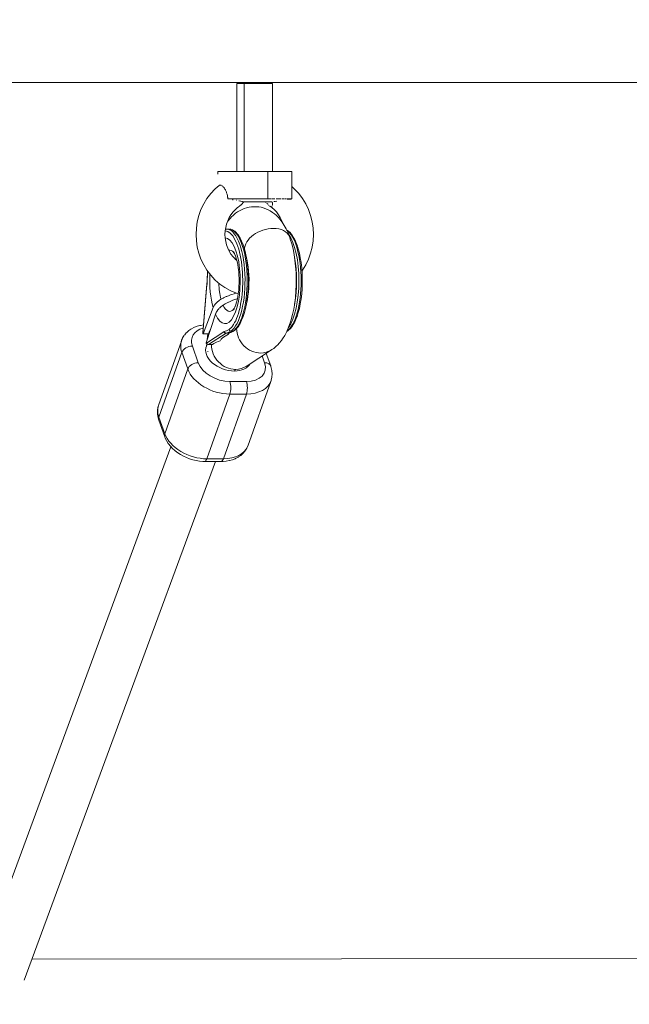
# Model space of a CAD drawing. Units: millimetres. Extents: x -50614 to -35211, y -24485 to -12147.
# Drawn here: x -43072 to -42866, y -21402 to -21069 of the extents above; entities that cross this region are included whole.
import ezdxf
from ezdxf.enums import TextEntityAlignment as Align

# ---------------------------------------------------------------- set-up
doc = ezdxf.new("R2010")
doc.units = ezdxf.units.MM
doc.header["$LTSCALE"] = 5
doc.linetypes.add('AUSGEZOGEN', pattern=[0])
for name, color, linetype, true_color in [('Layer6', 1, 'Continuous', 0xff0000), ('Layer85', 7, 'Continuous', 0x008000), ('Layer90', 7, 'Continuous', 0x000000), ('Layer96', 7, 'Continuous', 0x000000)]:
    doc.layers.add(name, color=color, linetype=linetype, true_color=true_color)
doc.styles.add('Arial', font='arial.ttf')
doc.dimstyles.new('ISO-25', dxfattribs={"dimtxt": 2.5, "dimasz": 2.5, "dimexe": 1.25, "dimexo": 0.625, "dimtad": 1, "dimtxsty": 'Standard', "dimcen": 2.5, "dimadec": 0, "dimazin": 0, "dimtfac": 1, "dimtmove": 0, "dimatfit": 3, "dimfxl": 1, "dimarcsym": 0})

# ---------------------------------------------------------------- blocks, each defined once
blk = doc.blocks.new('*D15')
at = {"layer": 'Layer6', "linetype": 'AUSGEZOGEN', "lineweight": 18, "true_color": 0xff0000}
for points in [[(-35325, -13724.17), (-35355, -13924.17), (-35295, -13924.17)], [(-35325, -24484.54), (-35295, -24284.54), (-35355, -24284.54)]]:
    blk.add_hatch(color=1, dxfattribs=at).paths.add_polyline_path(points, flags=0)
at = {"layer": 'Layer6', "color": 6, "linetype": 'AUSGEZOGEN', "lineweight": 18, "true_color": 0xff00ff}
for p, q in [((-43988.25, -13724.17), (-35210.71, -13724.17)), ((-43985, -24484.54), (-35210.71, -24484.54))]:
    blk.add_line(p, q, dxfattribs=at)
at = {"layer": 'Layer6', "color": 1, "linetype": 'AUSGEZOGEN', "lineweight": 18, "true_color": 0xff0000}
blk.add_line((-35325, -13924.17), (-35325, -24284.54), dxfattribs=at)
at = {"color": 5, "linetype": 'AUSGEZOGEN', "lineweight": 18, "true_color": 0x0000ff}
blk.add_wipeout([(-35305, -19501.26), (-35305, -18707.46), (-35625, -18707.46), (-35625, -19501.26)], dxfattribs=at).dxf.layer = 'Layer6'
at = {"layer": 'Layer6', "color": 5, "linetype": 'AUSGEZOGEN', "lineweight": 18, "true_color": 0x0000ff, "style": 'Arial', "width": 1.022938}
blk.add_text('10760', height=200, rotation=90, dxfattribs=at).set_placement((-35365, -19501.26), (-35365, -18707.46), align=Align.FIT)
blk = doc.blocks.new('*D17')
at = {"layer": 'Layer6', "linetype": 'AUSGEZOGEN', "lineweight": 18, "true_color": 0xff0000}
for points in [[(-35825, -15224.06), (-35855, -15424.06), (-35795, -15424.06)], [(-35825, -22984.51), (-35795, -22784.51), (-35855, -22784.51)]]:
    blk.add_hatch(color=1, dxfattribs=at).paths.add_polyline_path(points, flags=0)
at = {"layer": 'Layer6', "color": 6, "linetype": 'AUSGEZOGEN', "lineweight": 18, "true_color": 0xff00ff}
for p, q in [((-43480.99, -15224.06), (-35710.71, -15224.06)), ((-43035.65, -22984.51), (-35710.71, -22984.51))]:
    blk.add_line(p, q, dxfattribs=at)
at = {"layer": 'Layer6', "color": 1, "linetype": 'AUSGEZOGEN', "lineweight": 18, "true_color": 0xff0000}
blk.add_line((-35825, -15424.06), (-35825, -22784.51), dxfattribs=at)
at = {"color": 5, "linetype": 'AUSGEZOGEN', "lineweight": 18, "true_color": 0x0000ff}
blk.add_wipeout([(-35805, -19421.8), (-35805, -18786.76), (-36125, -18786.76), (-36125, -19421.8)], dxfattribs=at).dxf.layer = 'Layer6'
at = {"layer": 'Layer6', "color": 5, "linetype": 'AUSGEZOGEN', "lineweight": 18, "true_color": 0x0000ff, "style": 'Arial', "width": 1.022938}
blk.add_text('7760', height=200, rotation=90, dxfattribs=at).set_placement((-35865, -19421.8), (-35865, -18786.76), align=Align.FIT)

msp = doc.modelspace()

# ---------------------------------------------------------------- linework, layer by layer
at = {"layer": 'Layer85', "color": 96, "linetype": 'AUSGEZOGEN', "lineweight": 18, "true_color": 0x008000}
for p, q in [((-42998.85, -21134.16), (-42999.68, -21134.89)), ((-42998.23, -21133.71), (-42998.85, -21134.16)), ((-42997.36, -21133.22), (-42998.23, -21133.71)), ((-42996.68, -21132.85), (-42997.36, -21133.22)), ((-42995.96, -21132.55), (-42996.68, -21132.85)), ((-42995.22, -21132.34), (-42995.96, -21132.55)), ((-42994.3, -21132.09), (-42995.22, -21132.34)), ((-42993.52, -21131.96), (-42994.3, -21132.09)), ((-42992.74, -21131.92), (-42993.52, -21131.96)), ((-42991.81, -21131.95), (-42992.74, -21131.92)), ((-42991.03, -21132), (-42991.81, -21131.95)), ((-42990.26, -21132.13), (-42991.03, -21132)), ((-42989.51, -21132.34), (-42990.26, -21132.13)), ((-42988.6, -21132.65), (-42989.51, -21132.34)), ((-42987.89, -21132.94), (-42988.6, -21132.65)), ((-42987.21, -21133.32), (-42987.89, -21132.94)), ((-42986.34, -21133.87), (-42987.21, -21133.32)), ((-42985.73, -21134.31), (-42986.34, -21133.87)), ((-42985.17, -21134.82), (-42985.73, -21134.31)), ((-43001.47, -21136.87), (-43001.75, -21137.29)), ((-43000.71, -21135.94), (-43001.47, -21136.87)), ((-43000.23, -21135.38), (-43000.71, -21135.94)), ((-42999.68, -21134.89), (-43000.23, -21135.38)), ((-42984.36, -21135.59), (-42985.17, -21134.82)), ((-42983.88, -21136.14), (-42984.36, -21135.59)), ((-42983.13, -21137.12), (-42983.88, -21136.14)), ((-42982.74, -21137.7), (-42983.13, -21137.12)), ((-42982.05, -21138.86), (-42982.74, -21137.7)), ((-42981.76, -21139.45), (-42982.05, -21138.86)), ((-42981.13, -21140.77), (-42981.76, -21139.45)), ((-42980.62, -21142.08), (-42981.13, -21140.77)), ((-42980.53, -21142.34), (-42980.62, -21142.08)), ((-42980.36, -21142.86), (-42980.53, -21142.34)), ((-42979.87, -21144.47), (-42980.36, -21142.86)), ((-42979.43, -21146.21), (-42979.87, -21144.47)), ((-42979.07, -21148.08), (-42979.43, -21146.21)), ((-42978.77, -21150.04), (-42979.07, -21148.08)), ((-42995.36, -21148.47), (-42995.35, -21148.48)), ((-42995.35, -21148.48), (-42995.06, -21149.66)), ((-42995.06, -21149.66), (-42994.81, -21150.93)), ((-42994.81, -21150.93), (-42994.61, -21152.26)), ((-42978.55, -21152.08), (-42978.77, -21150.04)), ((-42994.61, -21152.26), (-42994.46, -21153.65)), ((-42994.46, -21153.65), (-42994.37, -21155)), ((-42978.41, -21154.17), (-42978.55, -21152.08)), ((-42978.4, -21154.28), (-42978.41, -21154.17)), ((-42978.34, -21156.32), (-42978.4, -21154.28)), ((-42994.33, -21158.02), (-42994.4, -21159.54)), ((-42994.37, -21154.96), (-42994.32, -21156.49)), ((-42994.32, -21156.49), (-42994.33, -21158.02)), ((-42978.35, -21158.37), (-42978.34, -21156.32)), ((-42994.5, -21160.82), (-42994.67, -21162.19)), ((-42994.39, -21159.45), (-42994.5, -21160.82)), ((-42978.62, -21162.61), (-42978.45, -21160.54)), ((-42978.45, -21160.54), (-42978.44, -21160.4)), ((-42978.44, -21160.4), (-42978.35, -21158.37)), ((-42995.15, -21164.74), (-42995.33, -21165.42)), ((-42994.89, -21163.5), (-42995.15, -21164.74)), ((-42994.67, -21162.19), (-42994.89, -21163.5)), ((-42979.18, -21166.56), (-42978.86, -21164.63)), ((-42978.86, -21164.63), (-42978.62, -21162.61)), ((-42979.57, -21168.38), (-42979.18, -21166.56)), ((-42980.71, -21172.18), (-42980.18, -21170.56)), ((-42980.18, -21170.56), (-42980.03, -21170.08)), ((-42980.03, -21170.08), (-42979.57, -21168.38)), ((-42982.24, -21175.49), (-42981.58, -21174.18)), ((-42981.58, -21174.18), (-42981.3, -21173.63)), ((-42981.3, -21173.63), (-42980.71, -21172.18)), ((-43008.28, -21174.91), (-43008.47, -21177)), ((-42984.59, -21178.66), (-42984.11, -21178.1)), ((-42984.11, -21178.1), (-42983.34, -21177.18)), ((-42983.34, -21177.18), (-42982.95, -21176.6)), ((-42982.95, -21176.6), (-42982.24, -21175.49)), ((-43008.7, -21178.95), (-43008.75, -21179.08)), ((-43008.63, -21178.77), (-43008.7, -21178.95)), ((-43008.59, -21178.32), (-43008.64, -21178.91)), ((-42995.25, -21185.96), (-42986.73, -21180.41)), ((-42986.73, -21180.41), (-42986.59, -21180.31)), ((-42986.59, -21180.31), (-42985.97, -21179.87)), ((-42985.97, -21179.87), (-42985.13, -21179.15)), ((-42985.13, -21179.15), (-42984.59, -21178.66)), ((-42995.27, -21185.97), (-42995.25, -21185.96)), ((-43020.75, -21213.18), (-43085.36, -21388.48)), ((-42792.61, -21386.37), (-43067.78, -21386.68))]:
    msp.add_line(p, q, dxfattribs=at)
msp.add_lwpolyline([(-43070.37, -21393.72), (-43005.7, -21218.13)], dxfattribs=at)
for centre, major_axis, ratio, start_param, end_param in [((-42988.1, -21144.91), (-7.54, -2.67), 0.661183, 4.220228, 6.065928), ((-42988.1, -21144.91), (7.54, 2.67), 0.661183, 1.078636, 2.924336), ((-42988.1, -21144.91), (-7.54, -2.67), 0.661183, 3.173031, 4.220228), ((-42988.1, -21144.91), (7.54, 2.67), 0.661183, 0.031438, 1.078636), ((-42991.02, -21173.66), (-4.36, 6.7), 0.911109, 0.970744, 2.606264), ((-43001.27, -21181.9), (-7.54, 2.67), 0.661183, 6.251747, 8.346142), ((-43000.8, -21180.89), (7.97, -0.72), 0.230451, 3.509536, 3.551182), ((-42999.54, -21179.21), (4.36, -6.7), 0.911109, 4.094972, 5.747856), ((-42991.02, -21173.66), (-4.36, 6.7), 0.911109, 2.606264, 3.129862), ((-43001.27, -21181.9), (-7.54, 2.67), 0.661183, 2.062957, 3.024992), ((-42998.73, -21189.05), (0, 2.1), 0.354504, 0.226799, 0.785398), ((-42999.54, -21179.21), (4.36, -6.7), 0.911109, 5.747856, 6.271455)]:
    msp.add_ellipse(centre, major_axis=major_axis, ratio=ratio, start_param=start_param, end_param=end_param, dxfattribs=at)
at = {"layer": 'Layer90', "color": 18, "linetype": 'AUSGEZOGEN', "lineweight": 18, "true_color": 0x000000}
for p, q in [((-43314.18, -21089.85), (-42991.97, -21089.85)), ((-42991.22, -21089.85), (-42683.46, -21089.85))]:
    msp.add_line(p, q, dxfattribs=at)
msp.add_lwpolyline([(-42991.97, -21089.85), (-42991.95, -21089.85), (-42991.87, -21089.85), (-42991.79, -21089.85), (-42991.77, -21089.85), (-42991.67, -21089.85), (-42991.64, -21089.85), (-42991.57, -21089.85), (-42991.5, -21089.85), (-42991.48, -21089.85), (-42991.39, -21089.85), (-42991.36, -21089.85), (-42991.3, -21089.85), (-42991.22, -21089.85), (-42991.22, -21089.85)], dxfattribs=at)
at = {"layer": 'Layer96', "color": 18, "linetype": 'AUSGEZOGEN', "lineweight": 18, "true_color": 0x000000}
for p, q in [((-42998.39, -21090.2), (-42998.39, -21120)), ((-42998.39, -21090.2), (-42986.39, -21090.2)), ((-42998.39, -21090.2), (-42998.39, -21120)), ((-42986.39, -21090.2), (-42998.39, -21090.2)), ((-42995.97, -21120), (-42995.97, -21090.2)), ((-42986.39, -21120), (-42986.39, -21090.2)), ((-42986.39, -21120), (-42986.39, -21090.2)), ((-43004.92, -21120), (-43004.92, -21120.95)), ((-43004.81, -21120), (-43004.92, -21120)), ((-43004.92, -21120), (-42987.94, -21120)), ((-43001.3, -21120), (-43004.79, -21120)), ((-42987.94, -21120), (-42990.48, -21120)), ((-42979.85, -21120), (-42987.94, -21120)), ((-42987.94, -21120), (-42987.94, -21129.3)), ((-42987.94, -21120), (-42979.85, -21120)), ((-42979.85, -21126.52), (-42979.85, -21120)), ((-43004.44, -21124.69), (-43005.76, -21125.85)), ((-43004.44, -21124.69), (-43005.76, -21125.85)), ((-43007.28, -21127.48), (-43008.55, -21129.16)), ((-43007.28, -21127.48), (-43008.55, -21129.16)), ((-43005.85, -21125.95), (-43007.28, -21127.48)), ((-43005.85, -21125.95), (-43007.28, -21127.48)), ((-43005.76, -21125.85), (-43005.85, -21125.95)), ((-43005.76, -21125.85), (-43005.85, -21125.95)), ((-42979.02, -21125.85), (-42979.85, -21125.11)), ((-42979.02, -21125.85), (-42979.85, -21125.11)), ((-42978.92, -21125.95), (-42979.02, -21125.85)), ((-42978.92, -21125.95), (-42979.02, -21125.85)), ((-42977.49, -21127.48), (-42978.92, -21125.95)), ((-42977.49, -21127.48), (-42978.92, -21125.95)), ((-42976.22, -21129.16), (-42977.49, -21127.48)), ((-42976.22, -21129.16), (-42977.49, -21127.48)), ((-43009.65, -21130.97), (-43010.57, -21132.9)), ((-43009.65, -21130.97), (-43010.57, -21132.9)), ((-43008.55, -21129.16), (-43009.65, -21130.97)), ((-43008.55, -21129.16), (-43009.65, -21130.97)), ((-43001.49, -21129.3), (-43000.6, -21129.3)), ((-43000.33, -21129.3), (-43000.98, -21129.3)), ((-43000.56, -21129.3), (-42989.11, -21129.3)), ((-42996.93, -21129.3), (-43000.03, -21129.3)), ((-42995.69, -21129.3), (-42996.68, -21129.3)), ((-42996.13, -21130.28), (-42986.48, -21130.28)), ((-42990.26, -21130.28), (-42996.13, -21130.28)), ((-42995.68, -21130.28), (-42995.29, -21130.28)), ((-42995.29, -21130.28), (-42995.68, -21130.28)), ((-42991.78, -21129.3), (-42995.44, -21129.3)), ((-42995.13, -21130.28), (-42994.74, -21130.28)), ((-42994.74, -21130.28), (-42995.13, -21130.28)), ((-42994.56, -21130.28), (-42994.51, -21130.28)), ((-42994.51, -21130.28), (-42994.56, -21130.28)), ((-42994.51, -21130.28), (-42994.17, -21130.28)), ((-42994.17, -21130.28), (-42994.23, -21130.28)), ((-42993.96, -21130.28), (-42993.57, -21130.28)), ((-42993.77, -21130.28), (-42993.96, -21130.28)), ((-42993.57, -21130.28), (-42993.63, -21130.28)), ((-42993.35, -21130.28), (-42992.97, -21130.28)), ((-42993.3, -21130.28), (-42993.35, -21130.28)), ((-42992.97, -21130.28), (-42993.03, -21130.28)), ((-42992.73, -21130.28), (-42992.36, -21130.28)), ((-42992.68, -21130.28), (-42992.73, -21130.28)), ((-42992.36, -21130.28), (-42992.42, -21130.28)), ((-42992.1, -21130.28), (-42991.75, -21130.28)), ((-42991.92, -21130.28), (-42992.1, -21130.28)), ((-42991.75, -21130.28), (-42991.81, -21130.28)), ((-42990.48, -21129.3), (-42991.58, -21129.3)), ((-42991.47, -21130.28), (-42991.14, -21130.28)), ((-42991.42, -21130.28), (-42991.47, -21130.28)), ((-42991.14, -21130.28), (-42991.2, -21130.28)), ((-42990.86, -21130.28), (-42990.55, -21130.28)), ((-42990.81, -21130.28), (-42990.86, -21130.28)), ((-42990.55, -21130.28), (-42990.61, -21130.28)), ((-42989.19, -21129.3), (-42990.27, -21129.3)), ((-42990.26, -21130.28), (-42989.98, -21130.28)), ((-42986.56, -21130.28), (-42990.26, -21130.28)), ((-42990.11, -21130.28), (-42990.26, -21130.28)), ((-42989.98, -21130.28), (-42990.03, -21130.28)), ((-42989.69, -21130.28), (-42989.43, -21130.28)), ((-42989.64, -21130.28), (-42989.69, -21130.28)), ((-42989.43, -21130.28), (-42989.48, -21130.28)), ((-42989.15, -21130.28), (-42988.91, -21130.28)), ((-42989.1, -21130.28), (-42989.15, -21130.28)), ((-42988.91, -21130.28), (-42988.96, -21130.28)), ((-42987.94, -21129.3), (-42988.92, -21129.3)), ((-42988.65, -21130.28), (-42988.64, -21130.28)), ((-42988.64, -21130.28), (-42988.65, -21130.28)), ((-42988.54, -21129.3), (-42986.74, -21129.3)), ((-42986.74, -21129.3), (-42987.94, -21129.3)), ((-42985.6, -21129.3), (-42986.47, -21129.3)), ((-42986.39, -21131.36), (-42986.39, -21130.98)), ((-42986.39, -21131.36), (-42986.39, -21130.98)), ((-42986.2, -21129.3), (-42985.6, -21129.3)), ((-42985.12, -21129.3), (-42983.55, -21129.3)), ((-42984.53, -21129.3), (-42985.12, -21129.3)), ((-42983.55, -21129.3), (-42984.12, -21129.3)), ((-42983.2, -21129.3), (-42982.58, -21129.3)), ((-42982.67, -21129.3), (-42983.2, -21129.3)), ((-42982.37, -21129.3), (-42981.82, -21129.3)), ((-42981.89, -21129.3), (-42982.37, -21129.3)), ((-42981.66, -21129.3), (-42981.18, -21129.3)), ((-42981.23, -21129.3), (-42981.66, -21129.3)), ((-42981.05, -21129.3), (-42980.65, -21129.3)), ((-42980.69, -21129.3), (-42981.05, -21129.3)), ((-42980.56, -21129.3), (-42980.25, -21129.3)), ((-42980.28, -21129.3), (-42980.56, -21129.3)), ((-42980.19, -21129.3), (-42980, -21129.3)), ((-42980, -21129.3), (-42980.19, -21129.3)), ((-42979.95, -21129.3), (-42979.86, -21129.3)), ((-42979.86, -21129.3), (-42979.95, -21129.3)), ((-42975.12, -21130.97), (-42976.22, -21129.16)), ((-42975.12, -21130.97), (-42976.22, -21129.16)), ((-42974.2, -21132.9), (-42975.12, -21130.97)), ((-42974.2, -21132.9), (-42975.12, -21130.97)), ((-43010.57, -21132.9), (-43011.3, -21134.92)), ((-43010.57, -21132.9), (-43011.3, -21134.92)), ((-43001.03, -21135.63), (-43000.43, -21134.63)), ((-43001.03, -21135.63), (-43000.43, -21134.63)), ((-43000.43, -21134.63), (-42999.73, -21133.71)), ((-43000.43, -21134.63), (-42999.73, -21133.71)), ((-42999.73, -21133.71), (-42998.95, -21132.87)), ((-42999.73, -21133.71), (-42998.95, -21132.87)), ((-42999.04, -21132.97), (-42998.19, -21132.23)), ((-42999.04, -21132.97), (-42998.19, -21132.23)), ((-42998.19, -21132.23), (-42997.56, -21131.78)), ((-42998.19, -21132.23), (-42997.92, -21132.04)), ((-42987.22, -21131.78), (-42986.59, -21132.23)), ((-42986.59, -21132.23), (-42985.74, -21132.97)), ((-42986.59, -21132.23), (-42985.74, -21132.97)), ((-42985.74, -21132.97), (-42985.04, -21133.71)), ((-42985.74, -21132.97), (-42985.04, -21133.71)), ((-42985.04, -21133.71), (-42984.35, -21134.63)), ((-42985.04, -21133.71), (-42984.35, -21134.63)), ((-42984.35, -21134.63), (-42983.74, -21135.63)), ((-42984.35, -21134.63), (-42983.74, -21135.63)), ((-42973.48, -21134.92), (-42974.2, -21132.9)), ((-42973.48, -21134.92), (-42974.2, -21132.9)), ((-43011.82, -21137), (-43012.14, -21139.14)), ((-43011.82, -21137), (-43012.14, -21139.14)), ((-43011.3, -21134.92), (-43011.82, -21137)), ((-43011.3, -21134.92), (-43011.82, -21137)), ((-43002.22, -21138.94), (-43001.94, -21137.8)), ((-43002.22, -21138.94), (-43001.94, -21137.8)), ((-43001.94, -21137.8), (-43001.54, -21136.69)), ((-43001.94, -21137.8), (-43001.54, -21136.69)), ((-43001.54, -21136.69), (-43001.03, -21135.63)), ((-43001.54, -21136.69), (-43001.03, -21135.63)), ((-42983.74, -21135.63), (-42983.24, -21136.69)), ((-42983.74, -21135.63), (-42983.24, -21136.69)), ((-42983.24, -21136.69), (-42983.03, -21137.27)), ((-42983.24, -21136.69), (-42983.03, -21137.27)), ((-42972.95, -21137), (-42973.48, -21134.92)), ((-42972.95, -21137), (-42973.48, -21134.92)), ((-42972.64, -21139.14), (-42972.95, -21137)), ((-42972.64, -21139.14), (-42972.95, -21137)), ((-43012.14, -21139.14), (-43012.24, -21141.3)), ((-43012.14, -21139.14), (-43012.24, -21141.3)), ((-43012.24, -21141.3), (-43012.14, -21143.46)), ((-43012.24, -21141.3), (-43012.14, -21143.46)), ((-43002.45, -21141.3), (-43002.4, -21140.11)), ((-43002.45, -21141.3), (-43002.4, -21140.11)), ((-43002.4, -21142.49), (-43002.45, -21141.3)), ((-43002.4, -21142.49), (-43002.45, -21141.3)), ((-43002.4, -21140.11), (-43002.22, -21138.94)), ((-43002.4, -21140.11), (-43002.22, -21138.94)), ((-43002.24, -21139.53), (-43002.31, -21139.55)), ((-43002.18, -21139.52), (-43002.24, -21139.53)), ((-43002.13, -21139.51), (-43002.18, -21139.52)), ((-43001.09, -21139.5), (-43001.84, -21139.5)), ((-43000.75, -21139.53), (-43000.81, -21139.52)), ((-43000.69, -21139.54), (-43000.75, -21139.53)), ((-43000.63, -21139.55), (-43000.69, -21139.54)), ((-43000.48, -21139.6), (-43000.63, -21139.55)), ((-42999.99, -21139.74), (-43000.42, -21139.62)), ((-42999.93, -21139.77), (-42999.99, -21139.74)), ((-42999.88, -21139.79), (-42999.93, -21139.77)), ((-42999.25, -21140.17), (-42999.88, -21139.79)), ((-42999.21, -21140.21), (-42999.25, -21140.17)), ((-42999.16, -21140.25), (-42999.21, -21140.21)), ((-42998.55, -21140.81), (-42999.16, -21140.25)), ((-42998.52, -21140.85), (-42998.55, -21140.81)), ((-42997.93, -21141.58), (-42998.52, -21140.85)), ((-42981.02, -21140.17), (-42981.57, -21139.84)), ((-42980.97, -21140.21), (-42981.02, -21140.17)), ((-42980.93, -21140.25), (-42980.97, -21140.21)), ((-42980.32, -21140.81), (-42980.93, -21140.25)), ((-42980.28, -21140.85), (-42980.32, -21140.81)), ((-42979.7, -21141.58), (-42980.28, -21140.85)), ((-42972.53, -21141.3), (-42972.64, -21139.14)), ((-42972.53, -21141.3), (-42972.64, -21139.14)), ((-42972.64, -21143.46), (-42972.53, -21141.3)), ((-42972.64, -21143.46), (-42972.53, -21141.3)), ((-43012.14, -21143.46), (-43011.82, -21145.6)), ((-43012.14, -21143.46), (-43011.82, -21145.6)), ((-43002.22, -21143.66), (-43002.4, -21142.49)), ((-43002.22, -21143.66), (-43002.4, -21142.49)), ((-43001.94, -21144.8), (-43002.22, -21143.66)), ((-43001.94, -21144.8), (-43002.22, -21143.66)), ((-43001.54, -21145.91), (-43001.94, -21144.8)), ((-43001.54, -21145.91), (-43001.94, -21144.8)), ((-42997.9, -21141.63), (-42997.93, -21141.58)), ((-42997.35, -21142.53), (-42997.9, -21141.63)), ((-42997.32, -21142.57), (-42997.35, -21142.53)), ((-42996.81, -21143.63), (-42997.32, -21142.57)), ((-42996.33, -21144.84), (-42996.81, -21143.63)), ((-42979.67, -21141.63), (-42979.7, -21141.58)), ((-42979.11, -21142.53), (-42979.67, -21141.63)), ((-42979.09, -21142.57), (-42979.11, -21142.53)), ((-42978.57, -21143.63), (-42979.09, -21142.57)), ((-42978.1, -21144.84), (-42978.57, -21143.63)), ((-42972.95, -21145.6), (-42972.64, -21143.46)), ((-42972.95, -21145.6), (-42972.64, -21143.46)), ((-43011.82, -21145.6), (-43011.3, -21147.68)), ((-43011.82, -21145.6), (-43011.3, -21147.68)), ((-43011.3, -21147.68), (-43010.57, -21149.7)), ((-43011.3, -21147.68), (-43010.57, -21149.7)), ((-43001.03, -21146.97), (-43001.54, -21145.91)), ((-43001.03, -21146.97), (-43001.54, -21145.91)), ((-43000.43, -21147.97), (-43001.03, -21146.97)), ((-43000.43, -21147.97), (-43001.03, -21146.97)), ((-42999.73, -21148.89), (-43000.43, -21147.97)), ((-42999.73, -21148.89), (-43000.43, -21147.97)), ((-42999.66, -21147.2), (-42999.41, -21147.51)), ((-42999.6, -21147.21), (-42999.26, -21147.76)), ((-42999.46, -21147.34), (-42999.12, -21148.05)), ((-42999.38, -21147.6), (-42999.34, -21147.63)), ((-42999.37, -21147.6), (-42999.38, -21147.6)), ((-42999.12, -21148.05), (-42998.8, -21148.86)), ((-42996.32, -21144.88), (-42996.33, -21144.84)), ((-42995.89, -21146.21), (-42996.32, -21144.88)), ((-42995.52, -21147.66), (-42995.89, -21146.21)), ((-42995.2, -21149.22), (-42995.52, -21147.66)), ((-42978.09, -21144.88), (-42978.1, -21144.84)), ((-42977.66, -21146.21), (-42978.09, -21144.88)), ((-42977.29, -21147.66), (-42977.66, -21146.21)), ((-42976.97, -21149.22), (-42977.29, -21147.66)), ((-42974.2, -21149.7), (-42973.48, -21147.68)), ((-42974.2, -21149.7), (-42973.48, -21147.68)), ((-42973.48, -21147.68), (-42972.95, -21145.6)), ((-42973.48, -21147.68), (-42972.95, -21145.6)), ((-43010.57, -21149.7), (-43009.65, -21151.63)), ((-43010.57, -21149.7), (-43009.65, -21151.63)), ((-42998.95, -21149.73), (-42999.73, -21148.89)), ((-42998.95, -21149.73), (-42999.73, -21148.89)), ((-42998.43, -21150.15), (-42999.04, -21149.63)), ((-42998.43, -21150.15), (-42999.04, -21149.63)), ((-42998.93, -21148.46), (-42998.63, -21149.4)), ((-42998.63, -21149.4), (-42998.36, -21150.42)), ((-42998.36, -21150.42), (-42998.14, -21151.52)), ((-42994.94, -21150.86), (-42995.2, -21149.22)), ((-42994.75, -21152.56), (-42994.94, -21150.86)), ((-42976.71, -21150.86), (-42976.97, -21149.22)), ((-42976.51, -21152.56), (-42976.71, -21150.86)), ((-42975.12, -21151.63), (-42974.2, -21149.7)), ((-42975.12, -21151.63), (-42974.2, -21149.7)), ((-43009.65, -21151.63), (-43008.55, -21153.44)), ((-43009.65, -21151.63), (-43008.55, -21153.44)), ((-43008.55, -21153.44), (-43007.28, -21155.12)), ((-43008.55, -21153.44), (-43007.28, -21155.12)), ((-43008.42, -21154.65), (-43008.53, -21157.4)), ((-43008.35, -21153.71), (-43008.42, -21154.64)), ((-43008.42, -21154.64), (-43008.42, -21154.65)), ((-42998.14, -21151.52), (-42997.96, -21152.67)), ((-42997.96, -21152.67), (-42997.82, -21153.87)), ((-42997.82, -21153.87), (-42997.73, -21155.07)), ((-42994.61, -21154.32), (-42994.75, -21152.56)), ((-42994.61, -21154.33), (-42994.61, -21154.32)), ((-42994.55, -21156.11), (-42994.61, -21154.33)), ((-42976.38, -21154.32), (-42976.51, -21152.56)), ((-42976.43, -21153.71), (-42976.22, -21153.44)), ((-42976.43, -21153.71), (-42976.22, -21153.44)), ((-42976.38, -21154.33), (-42976.38, -21154.32)), ((-42976.31, -21156.11), (-42976.38, -21154.33)), ((-42976.22, -21153.44), (-42975.12, -21151.63)), ((-42976.22, -21153.44), (-42975.12, -21151.63)), ((-43008.57, -21158.02), (-43009.93, -21174.62)), ((-43008.54, -21157.87), (-43008.56, -21157.92)), ((-43008.53, -21157.4), (-43008.55, -21157.95)), ((-43008.51, -21158.13), (-43008.55, -21158.25)), ((-43007.28, -21155.12), (-43005.85, -21156.65)), ((-43007.28, -21155.12), (-43005.85, -21156.65)), ((-43005.85, -21156.65), (-43005.76, -21156.75)), ((-43005.85, -21156.65), (-43005.76, -21156.75)), ((-43005.76, -21156.75), (-43004.18, -21158.12)), ((-43005.76, -21156.75), (-43004.18, -21158.12)), ((-43004.18, -21158.12), (-43002.47, -21159.31)), ((-43004.18, -21158.12), (-43002.47, -21159.31)), ((-42997.73, -21155.02), (-42997.68, -21156.34)), ((-42997.68, -21157.66), (-42997.73, -21158.98)), ((-42997.68, -21156.34), (-42997.68, -21157.66)), ((-42994.61, -21159.67), (-42994.55, -21157.89)), ((-42994.55, -21157.89), (-42994.55, -21156.11)), ((-42976.38, -21159.67), (-42976.31, -21157.89)), ((-42976.31, -21157.89), (-42976.31, -21156.11)), ((-43009.91, -21174.82), (-43008.55, -21158.25)), ((-43002.47, -21159.31), (-43000.66, -21160.3)), ((-43002.47, -21159.31), (-43000.66, -21160.3)), ((-43000.66, -21160.3), (-43000.51, -21160.37)), ((-43000.66, -21160.3), (-43000.51, -21160.37)), ((-43000.51, -21160.37), (-42998.6, -21161.15)), ((-43000.51, -21160.37), (-42998.6, -21161.15)), ((-42998.6, -21161.15), (-42997.96, -21161.34)), ((-42998.6, -21161.15), (-42997.96, -21161.34)), ((-42997.96, -21161.33), (-42998.14, -21162.48)), ((-42997.82, -21160.13), (-42997.96, -21161.33)), ((-42997.73, -21158.93), (-42997.82, -21160.13)), ((-42994.94, -21163.14), (-42994.75, -21161.44)), ((-42994.75, -21161.44), (-42994.61, -21159.68)), ((-42994.61, -21159.68), (-42994.61, -21159.67)), ((-42976.71, -21163.14), (-42976.51, -21161.44)), ((-42976.51, -21161.44), (-42976.38, -21159.68)), ((-42976.38, -21159.68), (-42976.38, -21159.67)), ((-42998.63, -21164.6), (-42998.93, -21165.54)), ((-42998.36, -21163.58), (-42998.63, -21164.6)), ((-42998.14, -21162.48), (-42998.36, -21163.58)), ((-42995.52, -21166.34), (-42995.2, -21164.78)), ((-42995.2, -21164.78), (-42994.94, -21163.14)), ((-42977.29, -21166.34), (-42976.97, -21164.78)), ((-42976.97, -21164.78), (-42976.71, -21163.14)), ((-43006.46, -21166.07), (-43009.88, -21174.91)), ((-42999.41, -21166.49), (-42999.65, -21166.79)), ((-42999.26, -21166.24), (-42999.6, -21166.79)), ((-42999.12, -21165.95), (-42999.46, -21166.66)), ((-42999.34, -21166.37), (-42999.38, -21166.4)), ((-42999.38, -21166.4), (-42999.35, -21166.38)), ((-42998.8, -21165.14), (-42999.12, -21165.95)), ((-42996.32, -21169.12), (-42995.89, -21167.79)), ((-42995.89, -21167.79), (-42995.52, -21166.34)), ((-42978.09, -21169.12), (-42977.66, -21167.79)), ((-42977.66, -21167.79), (-42977.29, -21166.34)), ((-43005.65, -21168.34), (-43008.79, -21177.98)), ((-42997.9, -21172.37), (-42997.35, -21171.47)), ((-42997.35, -21171.47), (-42997.32, -21171.43)), ((-42997.32, -21171.43), (-42996.81, -21170.37)), ((-42996.81, -21170.37), (-42996.33, -21169.16)), ((-42996.33, -21169.16), (-42996.32, -21169.12)), ((-42979.67, -21172.37), (-42979.11, -21171.47)), ((-42979.11, -21171.47), (-42979.09, -21171.43)), ((-42979.09, -21171.43), (-42978.57, -21170.37)), ((-42978.57, -21170.37), (-42978.1, -21169.16)), ((-42978.1, -21169.16), (-42978.09, -21169.12)), ((-43015.53, -21174.62), (-43016.08, -21175.27)), ((-43015.36, -21174.46), (-43015.53, -21174.62)), ((-43014.72, -21173.88), (-43015.36, -21174.46)), ((-43013.97, -21173.37), (-43014.72, -21173.88)), ((-43013.8, -21173.26), (-43013.97, -21173.37)), ((-43012.96, -21172.83), (-43013.8, -21173.26)), ((-43012.79, -21172.75), (-43012.96, -21172.83)), ((-43011.89, -21172.41), (-43012.79, -21172.75)), ((-43010.92, -21172.15), (-43011.89, -21172.41)), ((-43010.76, -21172.11), (-43010.92, -21172.15)), ((-43009.75, -21171.94), (-43010.76, -21172.11)), ((-43009.71, -21171.93), (-43009.75, -21171.94)), ((-43002.88, -21174.24), (-43008.76, -21178.07)), ((-43002.08, -21174.7), (-43008.02, -21178.57)), ((-43008.01, -21174.91), (-43007.68, -21174.06)), ((-43002.88, -21174.24), (-43002.84, -21174.12)), ((-43001.33, -21174.7), (-43002.08, -21174.7)), ((-43001.33, -21174.7), (-43001.32, -21174.7)), ((-43001.22, -21174.68), (-43000.87, -21174.58)), ((-43001.09, -21174.8), (-43001.02, -21174.63)), ((-43000.75, -21174.55), (-43000.39, -21174.45)), ((-43000.48, -21174.05), (-42999.74, -21174.05)), ((-43000.39, -21174.45), (-43000.33, -21174.43)), ((-43000.33, -21174.43), (-43000.28, -21174.41)), ((-43000.28, -21174.41), (-42999.51, -21174)), ((-42999.46, -21173.97), (-42999.25, -21173.83)), ((-42999.25, -21173.83), (-42999.21, -21173.79)), ((-42999.21, -21173.79), (-42999.16, -21173.75)), ((-42999.16, -21173.75), (-42998.55, -21173.19)), ((-42998.55, -21173.19), (-42998.52, -21173.15)), ((-42998.52, -21173.15), (-42997.93, -21172.42)), ((-42997.93, -21172.42), (-42997.9, -21172.37)), ((-42981.56, -21174.15), (-42981.28, -21174)), ((-42981.51, -21174.05), (-42981.5, -21174.05)), ((-42981.23, -21173.97), (-42981.02, -21173.83)), ((-42981.02, -21173.83), (-42980.97, -21173.79)), ((-42980.97, -21173.79), (-42980.93, -21173.75)), ((-42980.93, -21173.75), (-42980.32, -21173.19)), ((-42980.32, -21173.19), (-42980.28, -21173.15)), ((-42980.28, -21173.15), (-42979.7, -21172.42)), ((-42979.7, -21172.42), (-42979.67, -21172.37)), ((-43017.2, -21177.39), (-43024.82, -21198.88)), ((-43017.05, -21176.96), (-43017.1, -21177.1)), ((-43016.78, -21176.36), (-43016.88, -21176.58)), ((-43016.35, -21175.64), (-43016.78, -21176.36)), ((-43016.23, -21175.45), (-43016.35, -21175.64)), ((-43016.08, -21175.27), (-43016.23, -21175.45)), ((-43009.91, -21174.82), (-43009.88, -21174.91)), ((-43009.88, -21174.91), (-43008.01, -21174.91)), ((-43008.79, -21177.98), (-43008.76, -21178.07)), ((-43002.98, -21176.13), (-43001.3, -21175.04)), ((-43017.05, -21181.2), (-43024.82, -21203.12)), ((-43017.05, -21181.2), (-43015.04, -21186.85)), ((-43013.49, -21179.08), (-43011.48, -21184.73)), ((-43008.02, -21178.57), (-43006.71, -21178.57)), ((-43006.71, -21178.57), (-43006.2, -21178.24)), ((-42989.04, -21184.73), (-42989.85, -21182.45)), ((-42986.99, -21185.79), (-42988.49, -21181.56)), ((-43015.04, -21186.85), (-43022.81, -21208.77)), ((-42986.78, -21186.46), (-42986.93, -21185.99)), ((-42986.6, -21187.32), (-42986.78, -21186.46)), ((-42986.56, -21187.54), (-42986.6, -21187.32)), ((-42986.5, -21188.4), (-42986.56, -21187.54)), ((-43000.81, -21191.1), (-42995.2, -21191.1)), ((-42994.76, -21213.02), (-42986.99, -21191.1)), ((-42986.86, -21190.74), (-42986.79, -21190.51)), ((-42986.79, -21190.51), (-42986.6, -21189.7)), ((-42986.6, -21189.7), (-42986.57, -21189.47)), ((-42986.57, -21189.47), (-42986.5, -21188.63)), ((-42986.5, -21188.63), (-42986.5, -21188.4)), ((-43000.81, -21195.34), (-43008.58, -21217.26)), ((-42995.2, -21195.34), (-43002.97, -21217.26)), ((-42995.2, -21195.34), (-43000.81, -21195.34)), ((-43025.24, -21200.5), (-43025.31, -21201.34)), ((-43025.31, -21201.34), (-43025.3, -21201.57)), ((-43025.21, -21200.27), (-43025.24, -21200.5)), ((-43025.11, -21199.86), (-43025.21, -21200.27)), ((-43024.95, -21199.23), (-43025.01, -21199.46)), ((-43025.3, -21201.57), (-43025.25, -21202.43)), ((-43025.25, -21202.43), (-43025.21, -21202.65)), ((-43025.21, -21202.65), (-43025.03, -21203.51)), ((-43025.03, -21203.51), (-43024.88, -21203.98)), ((-43022.81, -21208.77), (-43024.82, -21203.12)), ((-43024.82, -21204.18), (-43022.81, -21209.84)), ((-43022.81, -21209.84), (-43022.66, -21210.23)), ((-43022.66, -21210.23), (-43022.24, -21211.09)), ((-43022.24, -21211.09), (-43022.16, -21211.25)), ((-43022.16, -21211.25), (-43021.64, -21212.08)), ((-43021.64, -21212.08), (-43021.53, -21212.22)), ((-43021.53, -21212.22), (-43020.92, -21213.01)), ((-43020.92, -21213.01), (-43020.2, -21213.77)), ((-43020.2, -21213.77), (-43019.4, -21214.49)), ((-43019.4, -21214.49), (-43019.31, -21214.56)), ((-43019.31, -21214.56), (-43018.45, -21215.22)), ((-42996.28, -21215.36), (-42995.73, -21214.71)), ((-42995.73, -21214.71), (-42995.58, -21214.53)), ((-42995.58, -21214.53), (-42995.46, -21214.33)), ((-42995.46, -21214.33), (-42995.03, -21213.61)), ((-42995.03, -21213.61), (-42994.93, -21213.4)), ((-43018.45, -21215.22), (-43017.52, -21215.83)), ((-43017.52, -21215.83), (-43016.52, -21216.38)), ((-43016.52, -21216.38), (-43015.48, -21216.86)), ((-43015.48, -21216.86), (-43014.41, -21217.27)), ((-43014.41, -21217.27), (-43013.31, -21217.61)), ((-43013.31, -21217.61), (-43012.19, -21217.86)), ((-43012.19, -21217.86), (-43011.08, -21218.03)), ((-43011.08, -21218.03), (-43009.98, -21218.12)), ((-43009.98, -21218.12), (-43009.39, -21218.13)), ((-43009.28, -21218.13), (-43003.67, -21218.13)), ((-43008.58, -21217.26), (-43002.97, -21217.26)), ((-43003.67, -21218.13), (-43003.12, -21218.12)), ((-43003.12, -21218.12), (-43002.06, -21218.04)), ((-43002.06, -21218.04), (-43001.05, -21217.86)), ((-43001.05, -21217.86), (-43000.89, -21217.83)), ((-43000.89, -21217.83), (-42999.92, -21217.57)), ((-42999.92, -21217.57), (-42999.02, -21217.22)), ((-42999.02, -21217.22), (-42998.84, -21217.14)), ((-42998.84, -21217.14), (-42998.01, -21216.71)), ((-42998.01, -21216.71), (-42997.84, -21216.6)), ((-42997.84, -21216.6), (-42997.09, -21216.09)), ((-42997.09, -21216.09), (-42996.44, -21215.51)), ((-42996.44, -21215.51), (-42996.28, -21215.36))]:
    msp.add_line(p, q, dxfattribs=at)
for points in [[(-43004.12, -21124.59), (-43004.21, -21124.59), (-43004.29, -21124.61), (-43004.35, -21124.64), (-43004.44, -21124.69), (-43004.48, -21124.71), (-43004.52, -21124.76)], [(-43004.19, -21124.59), (-43004.21, -21124.59), (-43004.29, -21124.61), (-43004.35, -21124.64), (-43004.44, -21124.69), (-43004.48, -21124.71)], [(-43003.93, -21124.61), (-43004.05, -21124.59)], [(-43003.93, -21124.61), (-43004.01, -21124.6)], [(-43003.72, -21124.69), (-43003.88, -21124.63), (-43003.93, -21124.61)], [(-43003.72, -21124.69), (-43003.88, -21124.63), (-43003.93, -21124.61)], [(-43003.68, -21124.71), (-43003.69, -21124.7), (-43003.72, -21124.69)], [(-43003.71, -21124.69), (-43003.72, -21124.69)], [(-43003.27, -21125), (-43003.29, -21124.98), (-43003.44, -21124.86)], [(-43003.27, -21125), (-43003.29, -21124.98), (-43003.44, -21124.86)], [(-43003.05, -21125.21), (-43003.08, -21125.17), (-43003.22, -21125.04)], [(-43003.09, -21125.16), (-43003.22, -21125.04)], [(-43002.79, -21125.51), (-43002.87, -21125.41), (-43002.94, -21125.33)], [(-43002.79, -21125.51), (-43002.87, -21125.41)], [(-43002.55, -21125.84), (-43002.66, -21125.68), (-43002.76, -21125.55)], [(-43002.55, -21125.84), (-43002.66, -21125.68), (-43002.76, -21125.55)], [(-43002.33, -21126.22), (-43002.46, -21125.99), (-43002.53, -21125.88)], [(-43002.33, -21126.22), (-43002.46, -21125.99), (-43002.53, -21125.88)], [(-43002.25, -21126.36), (-43002.26, -21126.34), (-43002.31, -21126.25)], [(-43002.17, -21126.53), (-43002.26, -21126.34), (-43002.31, -21126.25)], [(-43001.93, -21127.13), (-43001.99, -21126.95), (-43002.08, -21126.74), (-43002.1, -21126.67)], [(-43001.76, -21127.65), (-43001.91, -21127.18), (-43001.92, -21127.14)], [(-43001.76, -21127.65), (-43001.82, -21127.46)], [(-43001.54, -21128.76), (-43001.55, -21128.74), (-43001.61, -21128.37), (-43001.63, -21128.23), (-43001.64, -21128.2), (-43001.76, -21127.68), (-43001.76, -21127.66)], [(-43001.64, -21128.2), (-43001.76, -21127.68), (-43001.76, -21127.66)], [(-42979.85, -21126.52), (-42979.85, -21126.56), (-42979.85, -21126.65), (-42979.84, -21126.91), (-42979.84, -21127.13), (-42979.84, -21127.28), (-42979.84, -21127.65), (-42979.84, -21127.69), (-42979.84, -21128.16), (-42979.84, -21128.22), (-42979.84, -21128.36), (-42979.84, -21128.7), (-42979.84, -21128.84)], [(-42979.84, -21126.9), (-42979.84, -21126.91), (-42979.84, -21127.13), (-42979.84, -21127.28), (-42979.84, -21127.65), (-42979.84, -21127.69), (-42979.84, -21128.16), (-42979.84, -21128.22), (-42979.84, -21128.36), (-42979.84, -21128.7), (-42979.84, -21128.84)], [(-43001.49, -21129.3), (-43001.53, -21128.85)], [(-42999.92, -21129.53), (-42999.85, -21129.54), (-42999.69, -21129.56)], [(-42999.69, -21129.56), (-42999.85, -21129.54), (-42999.92, -21129.53)], [(-42998.65, -21129.74), (-42998.61, -21129.75)], [(-42998.61, -21129.75), (-42998.65, -21129.74)], [(-42997.74, -21129.91), (-42997.69, -21129.92), (-42997.24, -21130.01)], [(-42997.24, -21130.01), (-42997.69, -21129.92), (-42997.74, -21129.91)], [(-42997.56, -21131.78), (-42997.51, -21131.75), (-42997.43, -21131.69), (-42997.39, -21131.66), (-42997.28, -21131.56), (-42997.28, -21131.56), (-42997.16, -21131.44), (-42997.1, -21131.39)], [(-42997.23, -21131.52), (-42997.16, -21131.44), (-42997.1, -21131.39), (-42997.07, -21131.36), (-42996.97, -21131.26)], [(-42996.77, -21130.12), (-42997.09, -21130.05), (-42997.1, -21130.04), (-42997.2, -21130.02)], [(-42997.1, -21130.04), (-42997.09, -21130.05), (-42996.77, -21130.12)], [(-42996.97, -21131.26), (-42996.91, -21131.19), (-42996.65, -21130.91), (-42996.65, -21130.91), (-42996.64, -21130.9), (-42996.4, -21130.61), (-42996.29, -21130.48), (-42996.18, -21130.34), (-42996.13, -21130.28)], [(-42996.94, -21131.23), (-42996.91, -21131.19), (-42996.65, -21130.91)], [(-42996.35, -21130.22), (-42996.57, -21130.16), (-42996.68, -21130.14)], [(-42996.35, -21130.22), (-42996.13, -21130.28)], [(-42996.13, -21130.28), (-42996.33, -21130.23)], [(-42996.29, -21130.48), (-42996.18, -21130.34), (-42996.13, -21130.28)], [(-42988.64, -21130.28), (-42988.59, -21130.34), (-42988.49, -21130.48)], [(-42988.59, -21130.34), (-42988.51, -21130.45)], [(-42988.3, -21130.7), (-42988.13, -21130.9), (-42988.13, -21130.91), (-42988.12, -21130.91)], [(-42988.26, -21130.75), (-42988.13, -21130.9), (-42988.13, -21130.91), (-42988.12, -21130.91), (-42987.99, -21131.06)], [(-42987.78, -21131.29), (-42987.71, -21131.36)], [(-42987.72, -21131.35), (-42987.71, -21131.36), (-42987.67, -21131.39)], [(-42986.44, -21130.48), (-42986.43, -21130.6), (-42986.4, -21130.9)], [(-42986.4, -21130.91), (-42986.4, -21130.91), (-42986.39, -21131.19), (-42986.39, -21131.23)], [(-42986.4, -21130.91), (-42986.39, -21131.19), (-42986.39, -21131.23)], [(-42986.39, -21131.26), (-42986.39, -21131.36), (-42986.4, -21131.39)], [(-42985.92, -21130.19), (-42985.72, -21130.16), (-42985.64, -21130.15)], [(-42985.42, -21130.12), (-42984.94, -21130.05)], [(-42981.27, -21129.51), (-42980.65, -21129.42), (-42980.63, -21129.42)], [(-42980.63, -21129.42), (-42980.65, -21129.42), (-42981.27, -21129.51)], [(-42979.85, -21129.3), (-42980.03, -21129.33), (-42980.23, -21129.36), (-42980.63, -21129.41)], [(-42979.84, -21128.88), (-42979.85, -21129.3)], [(-42979.84, -21128.88), (-42979.85, -21129.3)], [(-42997.51, -21131.75), (-42997.43, -21131.69), (-42997.39, -21131.66), (-42997.28, -21131.56)], [(-42987.37, -21131.66), (-42987.34, -21131.69), (-42987.27, -21131.75)], [(-42987.34, -21131.69), (-42987.27, -21131.74)], [(-42986.98, -21131.92), (-42987.03, -21131.89), (-42987.05, -21131.88), (-42987.12, -21131.85)], [(-42987.04, -21131.89), (-42987.05, -21131.88), (-42987.1, -21131.85)], [(-42986.78, -21131.96), (-42986.83, -21131.96)], [(-42986.83, -21131.96), (-42986.83, -21131.96)], [(-42986.63, -21131.92), (-42986.7, -21131.95), (-42986.74, -21131.96)], [(-42986.57, -21131.88), (-42986.57, -21131.88)], [(-42986.45, -21131.66), (-42986.46, -21131.69)], [(-43008.55, -21158.25), (-43008.56, -21158.18), (-43008.57, -21158.11), (-43008.57, -21158.1), (-43008.57, -21158.05), (-43008.57, -21158.03), (-43008.57, -21157.99), (-43008.57, -21157.97), (-43008.56, -21157.93), (-43008.56, -21157.92)], [(-43008.51, -21158.13), (-43008.53, -21158.07), (-43008.53, -21158.06), (-43008.54, -21158.02), (-43008.54, -21158.01), (-43008.54, -21157.97), (-43008.55, -21157.95), (-43008.55, -21157.92), (-43008.54, -21157.9)], [(-43003.79, -21163.25), (-43003.04, -21162.83), (-43002.96, -21162.79), (-43002.05, -21162.35), (-43001.86, -21162.27), (-43001.09, -21161.95), (-43000.64, -21161.78), (-43000.12, -21161.6), (-42999.38, -21161.37), (-42999.17, -21161.31), (-42998.57, -21161.16)], [(-43006.46, -21166.07), (-43006.29, -21165.69), (-43006.26, -21165.65), (-43006.06, -21165.3), (-43006.01, -21165.23), (-43005.78, -21164.91), (-43005.7, -21164.81), (-43005.46, -21164.55), (-43005.33, -21164.42), (-43005.11, -21164.2), (-43004.92, -21164.04), (-43004.7, -21163.86), (-43004.46, -21163.68), (-43004.26, -21163.54), (-43003.96, -21163.35), (-43003.79, -21163.25)], [(-42998.26, -21163.06), (-42998.73, -21163.21), (-42999.23, -21163.37), (-42999.97, -21163.65), (-43000.25, -21163.76), (-43001.18, -21164.18), (-43001.25, -21164.22), (-43002.21, -21164.72), (-43002.34, -21164.8), (-43003.08, -21165.25)], [(-43003.08, -21165.25), (-43003.25, -21165.37), (-43003.54, -21165.57), (-43003.74, -21165.73), (-43003.97, -21165.92), (-43004.18, -21166.12), (-43004.37, -21166.3), (-43004.58, -21166.53), (-43004.71, -21166.67), (-43004.93, -21166.96), (-43005.01, -21167.07), (-43005.23, -21167.41), (-43005.28, -21167.49), (-43005.47, -21167.87), (-43005.5, -21167.92), (-43005.65, -21168.34)], [(-43002.08, -21174.7), (-43002.12, -21174.69), (-43002.14, -21174.69), (-43002.16, -21174.69), (-43002.2, -21174.69), (-43002.2, -21174.69), (-43002.24, -21174.68), (-43002.26, -21174.67), (-43002.27, -21174.67), (-43002.29, -21174.67), (-43002.32, -21174.66), (-43002.33, -21174.66), (-43002.35, -21174.65), (-43002.38, -21174.64), (-43002.39, -21174.63), (-43002.42, -21174.62), (-43002.45, -21174.61), (-43002.49, -21174.59), (-43002.51, -21174.58), (-43002.52, -21174.57), (-43002.56, -21174.55), (-43002.57, -21174.54), (-43002.59, -21174.53), (-43002.63, -21174.51), (-43002.63, -21174.51), (-43002.66, -21174.48), (-43002.68, -21174.47), (-43002.69, -21174.46), (-43002.7, -21174.45), (-43002.73, -21174.42), (-43002.75, -21174.41), (-43002.78, -21174.38), (-43002.8, -21174.36), (-43002.82, -21174.33), (-43002.84, -21174.31), (-43002.85, -21174.29), (-43002.87, -21174.26), (-43002.88, -21174.24)], [(-43002.84, -21174.12), (-43002.82, -21174.18), (-43002.81, -21174.19), (-43002.81, -21174.19), (-43002.79, -21174.24), (-43002.79, -21174.24), (-43002.76, -21174.29), (-43002.75, -21174.3), (-43002.73, -21174.33), (-43002.71, -21174.36), (-43002.69, -21174.38), (-43002.68, -21174.39), (-43002.66, -21174.41), (-43002.65, -21174.42), (-43002.61, -21174.46), (-43002.61, -21174.47), (-43002.56, -21174.51), (-43002.51, -21174.55), (-43002.5, -21174.55), (-43002.48, -21174.57), (-43002.46, -21174.58), (-43002.45, -21174.59), (-43002.43, -21174.6), (-43002.39, -21174.62), (-43002.38, -21174.62), (-43002.36, -21174.63), (-43002.32, -21174.65), (-43002.28, -21174.66), (-43002.26, -21174.67), (-43002.26, -21174.67), (-43002.24, -21174.67), (-43002.2, -21174.68), (-43002.2, -21174.68), (-43002.16, -21174.69), (-43002.14, -21174.69), (-43002.12, -21174.69), (-43002.08, -21174.7)], [(-43002.08, -21174.7), (-43002.08, -21174.7), (-43002.08, -21174.7)], [(-43001.32, -21174.7), (-43001.3, -21174.7), (-43001.27, -21174.69), (-43001.25, -21174.69), (-43001.22, -21174.69), (-43001.22, -21174.68), (-43001.2, -21174.68), (-43001.18, -21174.67), (-43001.18, -21174.67)], [(-43001.3, -21175.04), (-43001.23, -21174.99), (-43001.17, -21174.94), (-43001.13, -21174.9), (-43001.11, -21174.88), (-43001.1, -21174.85), (-43001.09, -21174.8), (-43001.09, -21174.78), (-43001.09, -21174.77), (-43001.1, -21174.76), (-43001.11, -21174.75), (-43001.12, -21174.74), (-43001.14, -21174.73), (-43001.16, -21174.72), (-43001.18, -21174.71), (-43001.19, -21174.71), (-43001.21, -21174.71), (-43001.23, -21174.7), (-43001.25, -21174.7), (-43001.26, -21174.7), (-43001.27, -21174.7), (-43001.28, -21174.7), (-43001.3, -21174.7), (-43001.31, -21174.7), (-43001.32, -21174.7)], [(-43001.11, -21174.64), (-43001.12, -21174.65), (-43001.13, -21174.65)]]:
    msp.add_lwpolyline(points, dxfattribs=at)
for centre, major_axis, ratio, start_param, end_param in [((-42992.39, -21141.3), (0, -11.1), 0.935054, 2.513274, 2.528337), ((-43002.44, -21157), (0, -16.9), 0.354504, 0.785398, 3.134184), ((-43001.88, -21157), (0, -17.5), 0.354504, 0.226799, 3.1815), ((-43001.13, -21157), (0, -17.5), 0.354504, 0.226799, 3.135242), ((-42982.9, -21157), (0, -17.5), 0.354504, 0.226799, 2.918776), ((-42983.64, -21157), (0, -17.5), 0.354504, 0.448928, 2.689812), ((-43002.44, -21157), (0, -14.52), 0.354504, 5.608325, 9.415872), ((-43000.87, -21157), (0, 10.35), 0.354504, 5.916849, 6.364823), ((-42984.21, -21157), (0, -16.9), 0.354504, 1.087105, 2.056216), ((-43001.49, -21158.26), (-0.29, -22.78), 0.308129, 4.517377, 4.710946), ((-43002.44, -21157), (0, -14.52), 0.354504, 4.560313, 5.387249), ((-43000.87, -21157), (0, 10.35), 0.354504, 1.650378, 2.218666), ((-43000.87, -21157), (0, 10.35), 0.354504, 2.493723, 3.507912), ((-43002.44, -21157), (0, -16.9), 0.354504, 0.226799, 0.785398), ((-43005.07, -21179.08), (8.48, -3.01), 0.661183, 2.374352, 3.633753), ((-43009.35, -21174.82), (0.543, -0.324), 0.703255, 3.425887, 3.844766), ((-42999.5, -21174.06), (8.32, 2.71), 0.632063, 2.510549, 2.665727), ((-43002.88, -21154.33), (0.37, 19.81), 0.407099, 3.192378, 3.410822), ((-43002.63, -21147.81), (0, 26.93), 0.354504, 3.199594, 3.368392), ((-43001.88, -21147.81), (0, 26.93), 0.354504, 3.199594, 3.368392), ((-43000.53, -21173.47), (0.327, -0.503), 0.911109, 4.17706, 5.747856), ((-42999.78, -21173.47), (0.327, -0.503), 0.911109, 5.747856, 6.271455), ((-42983.65, -21147.81), (0, -26.93), 0.354504, 0.225012, 0.226799), ((-42981.55, -21173.47), (0.327, -0.503), 0.911109, 5.747856, 6.271455), ((-43005.83, -21181.2), (11.31, -4.01), 0.661183, 3.057795, 3.633753), ((-43008.2, -21178.07), (0.543, -0.324), 0.703255, 3.844766, 5.415563), ((-42998.02, -21178.24), (-8.92, -0.98), 0.235752, 5.429298, 5.846434), ((-42998.3, -21176.13), (-5.69, -1.33), 0.291039, 5.606465, 6.161345), ((-43014.24, -21181.2), (2.83, 1), 0.661183, 1.078636, 2.649432), ((-43012.24, -21186.85), (-2.83, -1), 0.661183, 4.220228, 5.791025), ((-43003.07, -21184.73), (-8.48, 3.01), 0.661183, 0.492161, 2.062957), ((-42997.46, -21184.73), (-8.48, 3.01), 0.661183, 2.062957, 3.633753), ((-42989.8, -21186.85), (2.83, 1), 0.661183, 6.209904, 7.361821), ((-43003.82, -21186.85), (-11.31, 4.01), 0.661183, 0.492161, 2.062957), ((-43001.56, -21193.22), (0, 3), 0.354504, 3.926991, 5.497787), ((-42998.21, -21186.85), (11.31, -4.01), 0.661183, 5.20455, 6.299991), ((-42995.95, -21193.22), (0, -3), 0.354504, 0.785398, 2.356194), ((-43013.6, -21203.12), (11.31, -4.01), 0.661183, 3.110155, 3.633753), ((-43022.01, -21203.12), (-2.83, -1), 0.661183, 5.791025, 6.314623), ((-43020.01, -21208.77), (-2.83, -1), 0.661183, 5.791025, 6.314623), ((-43011.59, -21208.77), (11.31, -4.01), 0.661183, 3.633753, 5.20455), ((-43005.98, -21208.77), (-11.31, 4.01), 0.661183, 2.062957, 3.110155), ((-43009.34, -21215.14), (0, 3), 0.354504, 3.089233, 3.926991), ((-43003.73, -21215.14), (0, -3), 0.354504, 0.05236, 0.785398)]:
    msp.add_ellipse(centre, major_axis=major_axis, ratio=ratio, start_param=start_param, end_param=end_param, dxfattribs=at)

# ---------------------------------------------------------------- next in the draw order: dimensions: what is measured, and where the dimension line sits
at = {"layer": 'Layer6', "color": 1, "linetype": 'AUSGEZOGEN', "lineweight": 18, "true_color": 0xff0000}
dim = msp.add_linear_dim(base=(-35325, -24484.54), p1=(-43988.25, -13724.17), p2=(-43985, -24484.54), angle=270, dimstyle='ISO-25', override={"dimtxt": 200, "dimasz": 200, "dimexe": 142.857143, "dimgap": 28.571429, "dimtad": 1, "dimjust": 0, "dimdec": 0, "dimzin": 8, "dimpost": '<>', "dimtxsty": 'Arial', "dimsah": 1, "dimclrd": 1, "dimclre": 6, "dimclrt": 5, "dimadec": 0}, dxfattribs=at)
dim.commit()
dim.dimension.update_dxf_attribs({"geometry": '*D15', "text_midpoint": (-35465, -19104.36), "text_rotation": 90})

# ---------------------------------------------------------------- next in the draw order: dimensions: what is measured, and where the dimension line sits
dim = msp.add_linear_dim(base=(-35825, -22984.51), p1=(-43480.99, -15224.06), p2=(-43035.65, -22984.51), angle=270, dimstyle='ISO-25', override={"dimtxt": 200, "dimasz": 200, "dimexe": 142.857143, "dimgap": 28.571429, "dimtad": 1, "dimjust": 0, "dimdec": 0, "dimzin": 8, "dimpost": '<>', "dimtxsty": 'Arial', "dimsah": 1, "dimclrd": 1, "dimclre": 6, "dimclrt": 5, "dimadec": 0}, dxfattribs=at)
dim.commit()
dim.dimension.update_dxf_attribs({"geometry": '*D17', "text_midpoint": (-35965, -19104.28), "text_rotation": 90})

doc.saveas('drawing.dxf')
